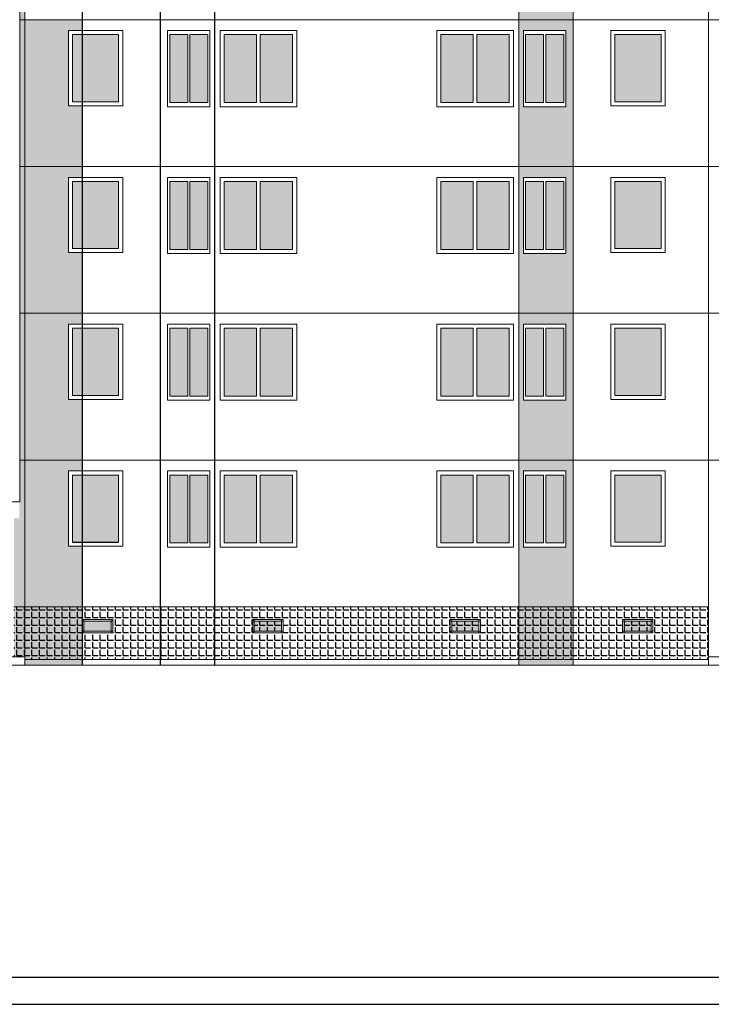
# Model space of a CAD drawing. Units: millimetres. Extents: x -490 to 420, y -340 to 630.
# Drawn here: x -337 to -210, y 333 to 514 of the extents above; entities that cross this region are included whole.
import ezdxf

# ---------------------------------------------------------------- set-up
doc = ezdxf.new("R2010")
doc.units = ezdxf.units.MM
doc.layers.add('окна', color=140, linetype='Continuous')
doc.layers.add('тени', color=253, linetype='Continuous')
doc.layers.add('стены', color=7, linetype='Continuous', lineweight=18)
pattern_1 = [(0, (-1269.4016, 1032.7525), (0, 1.397), [1.016, -0.381]), (90, (-1269.4016, 1032.7525), (-1.397, 9e-17), [1.016, -0.381])]

msp = doc.modelspace()

# ---------------------------------------------------------------- hatches: boundary and pattern name
at = {"layer": 'окна'}
h = msp.add_hatch(color=5, dxfattribs=at)
h.paths.add_polyline_path([(-327.359, 525.962), (-325.533, 525.962), (-325.533, 538.308), (-327.359, 538.308)])
h.paths.add_polyline_path([(-325.533, 511.308), (-327.359, 511.308), (-327.359, 498.962), (-325.533, 498.962)])
h.paths.add_polyline_path([(-327.359, 471.962), (-325.533, 471.962), (-325.533, 484.308), (-327.359, 484.308)])
h.paths.add_polyline_path([(-327.359, 444.962), (-325.533, 444.962), (-325.533, 457.308), (-327.359, 457.308)])
h.paths.add_polyline_path([(-327.359, 417.962), (-325.533, 417.962), (-325.533, 430.308), (-327.359, 430.308)])
at = {"layer": 'окна', "lineweight": 9}
h = msp.add_hatch(color=256, dxfattribs=at)
h.paths.add_polyline_path([(-305.763, 525.808), (-302.463, 525.808), (-302.463, 538.308), (-305.763, 538.308)])
h.paths.add_polyline_path([(-309.456, 525.808), (-306.163, 525.808), (-306.163, 538.308), (-309.456, 538.308)])
h.paths.add_polyline_path([(-305.763, 498.808), (-302.463, 498.808), (-302.463, 511.308), (-305.763, 511.308)])
h.paths.add_polyline_path([(-309.456, 498.808), (-306.163, 498.808), (-306.163, 511.308), (-309.456, 511.308)])
h = msp.add_hatch(color=256, dxfattribs=at)
h.paths.add_polyline_path([(-305.763, 525.808), (-302.463, 525.808), (-302.463, 538.308), (-305.763, 538.308)])
h.paths.add_polyline_path([(-306.163, 538.308), (-309.456, 538.308), (-309.456, 525.808), (-306.163, 525.808)])
h.paths.add_polyline_path([(-305.763, 498.808), (-302.463, 498.808), (-302.463, 511.308), (-305.763, 511.308)])
h.paths.add_polyline_path([(-306.163, 511.308), (-309.456, 511.308), (-309.456, 498.808), (-306.163, 498.808)])
h = msp.add_hatch(color=160, dxfattribs=at)
h.paths.add_polyline_path([(-240.699, 538.308), (-243.999, 538.308), (-243.999, 525.808), (-240.699, 525.808)])
h.paths.add_polyline_path([(-237.007, 538.308), (-240.299, 538.308), (-240.299, 525.808), (-237.007, 525.808)])
h.paths.add_polyline_path([(-240.699, 511.308), (-243.999, 511.308), (-243.999, 498.808), (-240.699, 498.808)])
h.paths.add_polyline_path([(-237.007, 511.308), (-240.299, 511.308), (-240.299, 498.808), (-237.007, 498.808)])
at = {"layer": 'окна'}
h = msp.add_hatch(color=140, dxfattribs=at)
h.paths.add_polyline_path([(-385.359, 471.962), (-376.859, 471.962), (-376.859, 484.308), (-385.359, 484.308)])
h.paths.add_polyline_path([(-385.359, 457.308), (-385.359, 444.962), (-376.859, 444.962), (-376.859, 457.308)])
h.paths.add_polyline_path([(-376.859, 430.308), (-385.359, 430.308), (-385.359, 417.962), (-376.859, 417.962)])
h.paths.add_polyline_path([(-318.859, 430.308), (-325.533, 430.308), (-325.533, 417.962), (-318.859, 417.962)])
h.paths.add_polyline_path([(-318.859, 457.308), (-325.533, 457.308), (-325.533, 444.962), (-318.859, 444.962)])
h.paths.add_polyline_path([(-318.859, 484.308), (-325.533, 484.308), (-325.533, 471.962), (-318.859, 471.962)])
h.paths.add_polyline_path([(-325.533, 498.962), (-318.859, 498.962), (-318.859, 511.308), (-325.533, 511.308)])
at = {"layer": 'окна', "lineweight": 9}
h = msp.add_hatch(color=256, dxfattribs=at)
h.paths.add_polyline_path([(-305.763, 498.808), (-302.463, 498.808), (-302.463, 511.308), (-305.763, 511.308)])
h.paths.add_polyline_path([(-306.163, 511.308), (-309.456, 511.308), (-309.456, 498.808), (-306.163, 498.808)])
h.paths.add_polyline_path([(-305.763, 471.808), (-302.463, 471.808), (-302.463, 484.308), (-305.763, 484.308)])
h.paths.add_polyline_path([(-306.163, 484.308), (-309.456, 484.308), (-309.456, 471.808), (-306.163, 471.808)])
h = msp.add_hatch(color=256, dxfattribs=at)
h.paths.add_polyline_path([(-286.859, 511.308), (-292.809, 511.308), (-292.809, 498.808), (-286.859, 498.808)])
h.paths.add_polyline_path([(-299.459, 498.808), (-293.509, 498.808), (-293.509, 511.308), (-299.459, 511.308)])
h = msp.add_hatch(color=256, dxfattribs=at)
h.paths.add_polyline_path([(-259.603, 498.808), (-253.653, 498.808), (-253.653, 511.308), (-259.603, 511.308)])
h.paths.add_polyline_path([(-247.003, 511.308), (-252.953, 511.308), (-252.953, 498.808), (-247.003, 498.808)])
at = {"layer": 'окна'}
h = msp.add_hatch(color=140, dxfattribs=at)
h.paths.add_polyline_path([(-219.103, 484.308), (-227.603, 484.308), (-227.603, 471.962), (-219.103, 471.962)])
h.paths.add_polyline_path([(-219.103, 457.308), (-227.603, 457.308), (-227.603, 444.962), (-219.103, 444.962)])
h.paths.add_polyline_path([(-219.103, 430.308), (-227.603, 430.308), (-227.603, 417.962), (-219.103, 417.962)])
h.paths.add_polyline_path([(-161.103, 430.308), (-167.777, 430.308), (-167.777, 417.962), (-161.103, 417.962)])
h.paths.add_polyline_path([(-161.103, 457.308), (-167.777, 457.308), (-167.777, 444.962), (-161.103, 444.962)])
h.paths.add_polyline_path([(-161.103, 484.308), (-167.777, 484.308), (-167.777, 471.962), (-161.103, 471.962)])
h.paths.add_polyline_path([(-161.103, 511.308), (-167.777, 511.308), (-167.777, 498.962), (-161.103, 498.962)])
msp.add_hatch(color=140, dxfattribs=at).paths.add_polyline_path([(-219.103, 511.308), (-227.603, 511.308), (-227.603, 498.962), (-219.103, 498.962)])
at = {"layer": 'окна', "lineweight": 9}
h = msp.add_hatch(color=256, dxfattribs=at)
h.paths.add_polyline_path([(-302.463, 484.308), (-305.763, 484.308), (-305.763, 471.808), (-302.463, 471.808)])
h.paths.add_polyline_path([(-306.163, 484.308), (-309.456, 484.308), (-309.456, 471.808), (-306.163, 471.808)])
h.paths.add_polyline_path([(-302.463, 457.308), (-305.763, 457.308), (-305.763, 444.808), (-302.463, 444.808)])
h.paths.add_polyline_path([(-306.163, 457.308), (-309.456, 457.308), (-309.456, 444.808), (-306.163, 444.808)])
h = msp.add_hatch(color=256, dxfattribs=at)
h.paths.add_polyline_path([(-292.809, 471.808), (-286.859, 471.808), (-286.859, 484.308), (-292.809, 484.308)])
h.paths.add_polyline_path([(-293.509, 484.308), (-299.459, 484.308), (-299.459, 471.808), (-293.509, 471.808)])
h = msp.add_hatch(color=256, dxfattribs=at)
h.paths.add_polyline_path([(-253.653, 484.308), (-259.603, 484.308), (-259.603, 471.808), (-253.653, 471.808)])
h.paths.add_polyline_path([(-252.953, 471.808), (-247.003, 471.808), (-247.003, 484.308), (-252.953, 484.308)])
h = msp.add_hatch(color=160, dxfattribs=at)
h.paths.add_polyline_path([(-243.999, 471.808), (-240.699, 471.808), (-240.699, 484.308), (-243.999, 484.308)])
h.paths.add_polyline_path([(-240.299, 471.808), (-237.007, 471.808), (-237.007, 484.308), (-240.299, 484.308)])
h.paths.add_polyline_path([(-243.999, 444.808), (-240.699, 444.808), (-240.699, 457.308), (-243.999, 457.308)])
h.paths.add_polyline_path([(-240.299, 444.808), (-237.007, 444.808), (-237.007, 457.308), (-240.299, 457.308)])
h = msp.add_hatch(color=256, dxfattribs=at)
h.paths.add_polyline_path([(-305.763, 444.808), (-302.463, 444.808), (-302.463, 457.308), (-305.763, 457.308)])
h.paths.add_polyline_path([(-306.163, 457.308), (-309.456, 457.308), (-309.456, 444.808), (-306.163, 444.808)])
h.paths.add_polyline_path([(-305.763, 417.808), (-302.463, 417.808), (-302.463, 430.308), (-305.763, 430.308)])
h.paths.add_polyline_path([(-306.163, 430.308), (-309.456, 430.308), (-309.456, 417.808), (-306.163, 417.808)])
h = msp.add_hatch(color=256, dxfattribs=at)
h.paths.add_polyline_path([(-292.809, 444.808), (-286.859, 444.808), (-286.859, 457.308), (-292.809, 457.308)])
h.paths.add_polyline_path([(-293.509, 457.308), (-299.459, 457.308), (-299.459, 444.808), (-293.509, 444.808)])
h = msp.add_hatch(color=256, dxfattribs=at)
h.paths.add_polyline_path([(-253.653, 457.308), (-259.603, 457.308), (-259.603, 444.808), (-253.653, 444.808)])
h.paths.add_polyline_path([(-252.953, 444.808), (-247.003, 444.808), (-247.003, 457.308), (-252.953, 457.308)])
h = msp.add_hatch(color=256, dxfattribs=at)
h.paths.add_polyline_path([(-302.463, 430.308), (-305.763, 430.308), (-305.763, 417.808), (-302.463, 417.808)])
h.paths.add_polyline_path([(-306.163, 430.308), (-309.456, 430.308), (-309.456, 417.808), (-306.163, 417.808)])
h = msp.add_hatch(color=256, dxfattribs=at)
h.paths.add_polyline_path([(-286.859, 430.308), (-292.809, 430.308), (-292.809, 417.808), (-286.859, 417.808)])
h.paths.add_polyline_path([(-293.509, 430.308), (-299.459, 430.308), (-299.459, 417.808), (-293.509, 417.808)])
h = msp.add_hatch(color=256, dxfattribs=at)
h.paths.add_polyline_path([(-259.603, 417.808), (-253.653, 417.808), (-253.653, 430.308), (-259.603, 430.308)])
h.paths.add_polyline_path([(-252.953, 417.808), (-247.003, 417.808), (-247.003, 430.308), (-252.953, 430.308)])
h = msp.add_hatch(color=160, dxfattribs=at)
h.paths.add_polyline_path([(-243.999, 417.808), (-240.699, 417.808), (-240.699, 430.308), (-243.999, 430.308)])
h.paths.add_polyline_path([(-240.299, 417.808), (-237.007, 417.808), (-237.007, 430.308), (-240.299, 430.308)])
at = {"layer": 'тени'}
for color, points in [(256, [(-336.109, 541.058), (-337.009, 541.058), (-337.009, 514.058), (-336.109, 514.058)]), (256, [(-336.109, 514.058), (-337.009, 514.058), (-337.009, 487.058), (-336.109, 487.058)]), (256, [(-336.109, 487.058), (-337.009, 487.058), (-337.009, 460.058), (-336.109, 460.058)]), (256, [(-336.109, 460.058), (-337.009, 460.058), (-337.009, 433.058), (-336.109, 433.058)]), (256, [(-338.109, 406.058), (-336.109, 406.058), (-336.109, 433.058), (-337.009, 433.058), (-337.009, 425.358), (-337.109, 425.358), (-337.109, 422.358), (-338.109, 422.358)]), (256, [(-338.109, 396.858), (-336.109, 396.858), (-336.109, 406.058), (-338.109, 406.058)]), (256, [(-336.109, 406.058), (-336.109, 396.358), (-325.533, 396.358), (-325.533, 406.058)]), (250, [(-320.245, 401.608), (-320.245, 403.421), (-325.233, 403.421), (-325.233, 401.608)]), (250, [(-293.909, 403.421), (-293.909, 401.608), (-288.921, 401.608), (-288.921, 403.421)]), (250, [(-252.609, 401.608), (-252.609, 403.421), (-257.597, 403.421), (-257.597, 401.608)]), (250, [(-225.91, 403.421), (-225.91, 401.608), (-220.922, 401.608), (-220.922, 403.421)]), (256, [(-325.533, 395.358), (-325.533, 396.358), (-336.109, 396.358), (-336.109, 395.358)]), (256, [(-235.253, 395.358), (-235.253, 396.358), (-245.253, 396.358), (-245.253, 395.358)])]:
    msp.add_hatch(color=color, dxfattribs=at).paths.add_polyline_path(points)
at = {"layer": 'тени', "lineweight": 9}
h = msp.add_hatch(color=256, dxfattribs=at)
h.paths.add_polyline_path([(-235.253, 541.058), (-245.253, 541.058), (-245.253, 514.058), (-235.253, 514.058)])
h.paths.add_polyline_path([(-244.399, 525.058), (-244.399, 539.058), (-236.607, 539.058), (-236.607, 525.058)], flags=16)
at = {"layer": 'тени', "lineweight": 13}
h = msp.add_hatch(color=172, dxfattribs=at)
h.paths.add_polyline_path([(-325.533, 511.308), (-327.359, 511.308), (-327.359, 498.962), (-325.533, 498.962)])
h.paths.add_polyline_path([(-327.359, 525.962), (-325.533, 525.962), (-325.533, 538.308), (-327.359, 538.308)])
at = {"layer": 'тени'}
h = msp.add_hatch(color=256, dxfattribs=at)
h.paths.add_polyline_path([(-325.533, 471.212), (-328.109, 471.212), (-328.109, 485.058), (-325.533, 485.058), (-325.533, 487.058), (-336.109, 487.058), (-336.109, 460.058), (-325.533, 460.058)])
h.paths.add_polyline_path([(-328.109, 512.058), (-325.533, 512.058), (-325.533, 514.058), (-336.109, 514.058), (-336.109, 487.058), (-325.533, 487.058), (-325.533, 498.212), (-328.109, 498.212)])
at = {"layer": 'тени', "lineweight": 9}
h = msp.add_hatch(color=256, dxfattribs=at)
h.paths.add_polyline_path([(-235.253, 514.058), (-245.253, 514.058), (-245.253, 487.058), (-235.253, 487.058)])
h.paths.add_polyline_path([(-244.399, 498.058), (-244.399, 512.058), (-236.607, 512.058), (-236.607, 498.058)], flags=16)
at = {"layer": 'тени', "lineweight": 13}
h = msp.add_hatch(color=172, dxfattribs=at)
h.paths.add_polyline_path([(-240.699, 484.308), (-243.999, 484.308), (-243.999, 471.808), (-240.699, 471.808)])
h.paths.add_polyline_path([(-240.299, 471.808), (-237.007, 471.808), (-237.007, 484.308), (-240.299, 484.308)])
h.paths.add_polyline_path([(-243.999, 498.808), (-240.699, 498.808), (-240.699, 511.308), (-243.999, 511.308)])
h.paths.add_polyline_path([(-237.007, 511.308), (-240.299, 511.308), (-240.299, 498.808), (-237.007, 498.808)])
at = {"layer": 'тени', "lineweight": 9}
h = msp.add_hatch(color=256, dxfattribs=at)
h.paths.add_polyline_path([(-235.253, 487.058), (-245.253, 487.058), (-245.253, 460.058), (-235.253, 460.058)])
h.paths.add_polyline_path([(-244.399, 471.058), (-244.399, 485.058), (-236.607, 485.058), (-236.607, 471.058)], flags=16)
at = {"layer": 'тени', "lineweight": 13}
h = msp.add_hatch(color=172, dxfattribs=at)
h.paths.add_polyline_path([(-327.359, 417.962), (-325.533, 417.962), (-325.533, 430.308), (-327.359, 430.308)])
h.paths.add_polyline_path([(-325.533, 457.308), (-327.359, 457.308), (-327.359, 444.962), (-325.533, 444.962)])
h.paths.add_polyline_path([(-325.533, 484.308), (-327.359, 484.308), (-327.359, 471.962), (-325.533, 471.962)])
at = {"layer": 'тени'}
h = msp.add_hatch(color=256, dxfattribs=at)
h.paths.add_polyline_path([(-325.533, 417.212), (-328.109, 417.212), (-328.109, 431.058), (-325.533, 431.058), (-325.533, 433.058), (-336.109, 433.058), (-336.109, 406.058), (-325.533, 406.058)])
h.paths.add_polyline_path([(-328.109, 458.058), (-325.533, 458.058), (-325.533, 460.058), (-336.109, 460.058), (-336.109, 433.058), (-325.533, 433.058), (-325.533, 444.212), (-328.109, 444.212)])
at = {"layer": 'тени', "lineweight": 9}
h = msp.add_hatch(color=256, dxfattribs=at)
h.paths.add_polyline_path([(-235.253, 460.058), (-245.253, 460.058), (-245.253, 433.058), (-235.253, 433.058)])
h.paths.add_polyline_path([(-244.399, 444.058), (-244.399, 458.058), (-236.607, 458.058), (-236.607, 444.058)], flags=16)
at = {"layer": 'тени', "lineweight": 13}
h = msp.add_hatch(color=172, dxfattribs=at)
h.paths.add_polyline_path([(-240.699, 430.308), (-243.999, 430.308), (-243.999, 417.808), (-240.699, 417.808)])
h.paths.add_polyline_path([(-237.007, 430.308), (-240.299, 430.308), (-240.299, 417.808), (-237.007, 417.808)])
h.paths.add_polyline_path([(-240.699, 457.308), (-243.999, 457.308), (-243.999, 444.808), (-240.699, 444.808)])
h.paths.add_polyline_path([(-237.007, 457.308), (-240.299, 457.308), (-240.299, 444.808), (-237.007, 444.808)])
at = {"layer": 'тени', "lineweight": 9}
h = msp.add_hatch(color=256, dxfattribs=at)
h.paths.add_polyline_path([(-245.253, 406.058), (-235.253, 406.058), (-235.253, 433.058), (-245.253, 433.058)])
h.paths.add_polyline_path([(-244.399, 417.058), (-244.399, 431.058), (-236.607, 431.058), (-236.607, 417.058)], flags=16)
at = {"layer": 'тени', "lineweight": 13}
msp.add_hatch(color=172, dxfattribs=at).paths.add_polyline_path([(-327.359, 417.962), (-325.533, 417.962), (-325.533, 430.308), (-327.359, 430.308)])
at = {"layer": 'тени'}
h = msp.add_hatch(dxfattribs=at)
h.set_pattern_fill('ANGLE', color=250, scale=0.2, style=0)
h.set_pattern_definition(pattern_1)
h.paths.add_polyline_path([(-336.109, 406.058), (-338.109, 406.058), (-338.109, 396.858), (-336.109, 396.858)])
h = msp.add_hatch(dxfattribs=at)
h.set_pattern_fill('ANGLE', color=250, scale=0.2, style=0)
h.set_pattern_definition(pattern_1)
h.paths.add_polyline_path([(-325.533, 396.358), (-325.533, 406.058), (-336.109, 406.058), (-336.109, 396.358)])
h = msp.add_hatch(dxfattribs=at)
h.set_pattern_fill('ANGLE', color=250, scale=0.2, style=0)
h.set_pattern_definition(pattern_1)
h.paths.add_polyline_path([(-311.209, 396.358), (-311.209, 406.058), (-325.533, 406.058), (-325.533, 403.721), (-319.945, 403.721), (-319.945, 401.308), (-325.533, 401.308), (-325.533, 396.358)])
h = msp.add_hatch(dxfattribs=at)
h.set_pattern_fill('ANGLE', color=250, scale=0.2, style=0)
h.set_pattern_definition(pattern_1)
h.paths.add_polyline_path([(-301.209, 406.058), (-311.209, 406.058), (-311.209, 396.358), (-301.209, 396.358)])
h = msp.add_hatch(dxfattribs=at)
h.set_pattern_fill('ANGLE', color=250, scale=0.2, style=0)
h.set_pattern_definition(pattern_1)
h.paths.add_polyline_path([(-245.253, 396.358), (-245.253, 406.058), (-273.231, 406.058), (-301.209, 406.058), (-301.209, 396.358)])
h.paths.add_polyline_path([(-288.621, 401.308), (-294.209, 401.308), (-294.209, 403.721), (-288.621, 403.721)], flags=16)
h.paths.add_polyline_path([(-293.909, 401.608), (-293.909, 403.421), (-288.921, 403.421), (-288.921, 401.608)], flags=0)
h.paths.add_polyline_path([(-257.897, 401.308), (-257.897, 403.721), (-252.309, 403.721), (-252.309, 401.308)], flags=16)
h.paths.add_polyline_path([(-257.597, 401.608), (-257.597, 403.421), (-252.609, 403.421), (-252.609, 401.608)], flags=0)
at = {"layer": 'тени', "lineweight": 9}
msp.add_hatch(color=256, dxfattribs=at).paths.add_polyline_path([(-235.253, 406.058), (-245.253, 406.058), (-245.253, 396.358), (-235.253, 396.358)])
at = {"layer": 'тени'}
h = msp.add_hatch(dxfattribs=at)
h.set_pattern_fill('ANGLE', color=250, scale=0.2, style=0)
h.set_pattern_definition(pattern_1)
h.paths.add_polyline_path([(-235.253, 396.358), (-235.253, 406.058), (-245.253, 406.058), (-245.253, 396.358)])
h = msp.add_hatch(dxfattribs=at)
h.set_pattern_fill('ANGLE', color=250, scale=0.2, style=0)
h.set_pattern_definition(pattern_1)
h.paths.add_polyline_path([(-210.353, 396.358), (-210.353, 406.058), (-235.253, 406.058), (-235.253, 396.358)])
h.paths.add_polyline_path([(-226.21, 401.308), (-226.21, 403.721), (-220.622, 403.721), (-220.622, 401.308)], flags=16)
h.paths.add_polyline_path([(-225.91, 403.421), (-220.922, 403.421), (-220.922, 401.608), (-225.91, 401.608)], flags=0)

# ---------------------------------------------------------------- linework, layer by layer
for p, q in [((-469.859, 337.95), (-74.859, 337.95)), ((-489.859, 332.95), (-69.859, 332.95))]:
    msp.add_line(p, q)
at = {"layer": 'окна', "color": 0}
for p, q in [((-325.533, 395.358), (-325.533, 543.058)), ((-327.359, 417.962), (-318.859, 417.962))]:
    msp.add_line(p, q, dxfattribs=at)
at = {"layer": 'стены'}
for p, q in [((-337.009, 541.058), (-337.009, 425.358)), ((-336.109, 541.058), (-336.109, 395.358)), ((-245.253, 541.058), (-245.253, 395.358)), ((-235.253, 541.058), (-235.253, 395.358)), ((-210.353, 541.058), (-210.353, 395.358)), ((-337.009, 514.058), (-273.231, 514.058)), ((-194.973, 514.058), (-273.231, 514.058)), ((-328.109, 512.058), (-318.109, 512.058)), ((-328.109, 512.058), (-328.109, 498.212)), ((-327.359, 511.308), (-318.859, 511.308)), ((-327.359, 498.962), (-327.359, 511.308)), ((-318.859, 511.308), (-318.859, 498.962)), ((-318.109, 512.058), (-318.109, 498.212)), ((-309.856, 512.058), (-309.856, 498.058)), ((-302.063, 512.058), (-309.856, 512.058)), ((-309.456, 498.808), (-309.456, 511.308)), ((-309.456, 511.308), (-306.163, 511.308)), ((-306.163, 498.808), (-306.163, 511.308)), ((-305.763, 498.808), (-305.763, 511.308)), ((-305.763, 511.308), (-302.463, 511.308)), ((-302.463, 498.808), (-302.463, 511.308)), ((-302.063, 512.058), (-302.063, 498.058)), ((-286.109, 512.058), (-300.209, 512.058)), ((-300.209, 512.058), (-300.209, 498.058)), ((-293.509, 511.308), (-299.459, 511.308)), ((-299.459, 498.808), (-299.459, 511.308)), ((-293.509, 511.308), (-293.509, 498.808)), ((-292.809, 498.808), (-292.809, 511.308)), ((-286.859, 511.308), (-292.809, 511.308)), ((-286.859, 511.308), (-286.859, 498.808)), ((-286.109, 512.058), (-286.109, 498.058)), ((-260.353, 512.058), (-260.353, 498.058)), ((-260.353, 512.058), (-246.253, 512.058)), ((-259.603, 511.308), (-253.653, 511.308)), ((-259.603, 511.308), (-259.603, 498.808)), ((-253.653, 498.808), (-253.653, 511.308)), ((-252.953, 511.308), (-247.003, 511.308)), ((-252.953, 511.308), (-252.953, 498.808)), ((-247.003, 498.808), (-247.003, 511.308)), ((-246.253, 512.058), (-246.253, 498.058)), ((-244.399, 512.058), (-244.399, 498.058)), ((-244.399, 512.058), (-236.607, 512.058)), ((-243.999, 498.808), (-243.999, 511.308)), ((-240.699, 511.308), (-243.999, 511.308)), ((-240.699, 498.808), (-240.699, 511.308)), ((-237.007, 511.308), (-240.299, 511.308)), ((-240.299, 498.808), (-240.299, 511.308)), ((-237.007, 498.808), (-237.007, 511.308)), ((-236.607, 512.058), (-236.607, 498.058)), ((-228.353, 512.058), (-228.353, 498.212)), ((-218.353, 512.058), (-228.353, 512.058)), ((-219.103, 511.308), (-227.603, 511.308)), ((-227.603, 511.308), (-227.603, 498.962)), ((-219.103, 498.962), (-219.103, 511.308)), ((-218.353, 512.058), (-218.353, 498.212)), ((-328.109, 498.212), (-318.109, 498.212)), ((-318.859, 498.962), (-327.359, 498.962)), ((-302.063, 498.058), (-309.856, 498.058)), ((-309.456, 498.808), (-306.163, 498.808)), ((-305.763, 498.808), (-302.463, 498.808)), ((-286.109, 498.058), (-300.209, 498.058)), ((-293.509, 498.808), (-299.459, 498.808)), ((-286.859, 498.808), (-292.809, 498.808)), ((-260.353, 498.058), (-246.253, 498.058)), ((-259.603, 498.808), (-253.653, 498.808)), ((-252.953, 498.808), (-247.003, 498.808)), ((-244.399, 498.058), (-236.607, 498.058)), ((-240.699, 498.808), (-243.999, 498.808)), ((-237.007, 498.808), (-240.299, 498.808)), ((-218.353, 498.212), (-228.353, 498.212)), ((-227.603, 498.962), (-219.103, 498.962)), ((-337.009, 487.058), (-273.231, 487.058)), ((-194.973, 487.058), (-273.231, 487.058)), ((-328.109, 485.058), (-318.109, 485.058)), ((-328.109, 485.058), (-328.109, 471.212)), ((-327.359, 484.308), (-318.859, 484.308)), ((-327.359, 471.962), (-327.359, 484.308)), ((-318.859, 484.308), (-318.859, 471.962)), ((-318.109, 485.058), (-318.109, 471.212)), ((-302.063, 485.058), (-309.856, 485.058)), ((-309.856, 485.058), (-309.856, 471.058)), ((-309.456, 484.308), (-306.163, 484.308)), ((-309.456, 471.808), (-309.456, 484.308)), ((-306.163, 471.808), (-306.163, 484.308)), ((-305.763, 484.308), (-302.463, 484.308)), ((-305.763, 471.808), (-305.763, 484.308)), ((-302.463, 471.808), (-302.463, 484.308)), ((-302.063, 485.058), (-302.063, 471.058)), ((-286.109, 485.058), (-300.209, 485.058)), ((-300.209, 485.058), (-300.209, 471.058)), ((-293.509, 484.308), (-299.459, 484.308)), ((-299.459, 471.808), (-299.459, 484.308)), ((-293.509, 484.308), (-293.509, 471.808)), ((-292.809, 471.808), (-292.809, 484.308)), ((-286.859, 484.308), (-292.809, 484.308)), ((-286.859, 484.308), (-286.859, 471.808)), ((-286.109, 485.058), (-286.109, 471.058)), ((-260.353, 485.058), (-246.253, 485.058)), ((-260.353, 485.058), (-260.353, 471.058)), ((-259.603, 484.308), (-259.603, 471.808)), ((-259.603, 484.308), (-253.653, 484.308)), ((-253.653, 471.808), (-253.653, 484.308)), ((-252.953, 484.308), (-247.003, 484.308)), ((-252.953, 484.308), (-252.953, 471.808)), ((-247.003, 471.808), (-247.003, 484.308)), ((-246.253, 485.058), (-246.253, 471.058)), ((-244.399, 485.058), (-244.399, 471.058)), ((-244.399, 485.058), (-236.607, 485.058)), ((-243.999, 471.808), (-243.999, 484.308)), ((-240.699, 484.308), (-243.999, 484.308)), ((-240.699, 471.808), (-240.699, 484.308)), ((-240.299, 471.808), (-240.299, 484.308)), ((-237.007, 484.308), (-240.299, 484.308)), ((-237.007, 471.808), (-237.007, 484.308)), ((-236.607, 485.058), (-236.607, 471.058)), ((-228.353, 485.058), (-228.353, 471.212)), ((-218.353, 485.058), (-228.353, 485.058)), ((-227.603, 484.308), (-227.603, 471.962)), ((-219.103, 484.308), (-227.603, 484.308)), ((-219.103, 471.962), (-219.103, 484.308)), ((-218.353, 485.058), (-218.353, 471.212)), ((-328.109, 471.212), (-318.109, 471.212)), ((-318.859, 471.962), (-327.359, 471.962)), ((-302.063, 471.058), (-309.856, 471.058)), ((-309.456, 471.808), (-306.163, 471.808)), ((-305.763, 471.808), (-302.463, 471.808)), ((-286.109, 471.058), (-300.209, 471.058)), ((-293.509, 471.808), (-299.459, 471.808)), ((-286.859, 471.808), (-292.809, 471.808)), ((-260.353, 471.058), (-246.253, 471.058)), ((-259.603, 471.808), (-253.653, 471.808)), ((-252.953, 471.808), (-247.003, 471.808)), ((-244.399, 471.058), (-236.607, 471.058)), ((-240.699, 471.808), (-243.999, 471.808)), ((-237.007, 471.808), (-240.299, 471.808)), ((-218.353, 471.212), (-228.353, 471.212)), ((-227.603, 471.962), (-219.103, 471.962)), ((-337.009, 460.058), (-273.231, 460.058)), ((-194.973, 460.058), (-273.231, 460.058)), ((-328.109, 458.058), (-328.109, 444.212)), ((-328.109, 458.058), (-318.109, 458.058)), ((-327.359, 444.962), (-327.359, 457.308)), ((-327.359, 457.308), (-318.859, 457.308)), ((-318.859, 457.308), (-318.859, 444.962)), ((-318.109, 458.058), (-318.109, 444.212)), ((-309.856, 458.058), (-309.856, 444.058)), ((-302.063, 458.058), (-309.856, 458.058)), ((-309.456, 444.808), (-309.456, 457.308)), ((-309.456, 457.308), (-306.163, 457.308)), ((-306.163, 444.808), (-306.163, 457.308)), ((-305.763, 444.808), (-305.763, 457.308)), ((-305.763, 457.308), (-302.463, 457.308)), ((-302.463, 444.808), (-302.463, 457.308)), ((-302.063, 458.058), (-302.063, 444.058)), ((-300.209, 458.058), (-300.209, 444.058)), ((-286.109, 458.058), (-300.209, 458.058)), ((-299.459, 444.808), (-299.459, 457.308)), ((-293.509, 457.308), (-299.459, 457.308)), ((-293.509, 457.308), (-293.509, 444.808)), ((-292.809, 444.808), (-292.809, 457.308)), ((-286.859, 457.308), (-292.809, 457.308)), ((-286.859, 457.308), (-286.859, 444.808)), ((-286.109, 458.058), (-286.109, 444.058)), ((-260.353, 458.058), (-246.253, 458.058)), ((-260.353, 458.058), (-260.353, 444.058)), ((-259.603, 457.308), (-259.603, 444.808)), ((-259.603, 457.308), (-253.653, 457.308)), ((-253.653, 444.808), (-253.653, 457.308)), ((-252.953, 457.308), (-247.003, 457.308)), ((-252.953, 457.308), (-252.953, 444.808)), ((-247.003, 444.808), (-247.003, 457.308)), ((-246.253, 458.058), (-246.253, 444.058)), ((-244.399, 458.058), (-244.399, 444.058)), ((-244.399, 458.058), (-236.607, 458.058)), ((-243.999, 444.808), (-243.999, 457.308)), ((-240.699, 457.308), (-243.999, 457.308)), ((-240.699, 444.808), (-240.699, 457.308)), ((-240.299, 444.808), (-240.299, 457.308)), ((-237.007, 457.308), (-240.299, 457.308)), ((-237.007, 444.808), (-237.007, 457.308)), ((-236.607, 458.058), (-236.607, 444.058)), ((-228.353, 458.058), (-228.353, 444.212)), ((-218.353, 458.058), (-228.353, 458.058)), ((-227.603, 457.308), (-227.603, 444.962)), ((-219.103, 457.308), (-227.603, 457.308)), ((-219.103, 444.962), (-219.103, 457.308)), ((-218.353, 458.058), (-218.353, 444.212)), ((-328.109, 444.212), (-318.109, 444.212)), ((-318.859, 444.962), (-327.359, 444.962)), ((-302.063, 444.058), (-309.856, 444.058)), ((-309.456, 444.808), (-306.163, 444.808)), ((-305.763, 444.808), (-302.463, 444.808)), ((-286.109, 444.058), (-300.209, 444.058)), ((-293.509, 444.808), (-299.459, 444.808)), ((-286.859, 444.808), (-292.809, 444.808)), ((-260.353, 444.058), (-246.253, 444.058)), ((-259.603, 444.808), (-253.653, 444.808)), ((-252.953, 444.808), (-247.003, 444.808)), ((-244.399, 444.058), (-236.607, 444.058)), ((-240.699, 444.808), (-243.999, 444.808)), ((-237.007, 444.808), (-240.299, 444.808)), ((-218.353, 444.212), (-228.353, 444.212)), ((-227.603, 444.962), (-219.103, 444.962)), ((-337.009, 433.058), (-273.231, 433.058)), ((-194.973, 433.058), (-273.231, 433.058)), ((-328.109, 431.058), (-318.109, 431.058)), ((-328.109, 431.058), (-328.109, 417.212)), ((-318.109, 431.058), (-318.109, 417.212)), ((-309.856, 431.058), (-309.856, 417.058)), ((-302.063, 431.058), (-309.856, 431.058)), ((-302.063, 431.058), (-302.063, 417.058)), ((-286.109, 431.058), (-300.209, 431.058)), ((-300.209, 431.058), (-300.209, 417.058)), ((-286.109, 431.058), (-286.109, 417.058)), ((-260.353, 431.058), (-246.253, 431.058)), ((-260.353, 431.058), (-260.353, 417.058)), ((-246.253, 431.058), (-246.253, 417.058)), ((-244.399, 431.058), (-244.399, 417.058)), ((-244.399, 431.058), (-236.607, 431.058)), ((-236.607, 431.058), (-236.607, 417.058)), ((-228.353, 431.058), (-228.353, 417.212)), ((-218.353, 431.058), (-228.353, 431.058)), ((-218.353, 431.058), (-218.353, 417.212)), ((-327.359, 430.308), (-318.859, 430.308)), ((-327.359, 417.962), (-327.359, 430.308)), ((-318.859, 430.308), (-318.859, 417.962)), ((-309.456, 417.808), (-309.456, 430.308)), ((-309.456, 430.308), (-306.163, 430.308)), ((-306.163, 417.808), (-306.163, 430.308)), ((-305.763, 417.808), (-305.763, 430.308)), ((-305.763, 430.308), (-302.463, 430.308)), ((-302.463, 417.808), (-302.463, 430.308)), ((-293.509, 430.308), (-299.459, 430.308)), ((-299.459, 417.808), (-299.459, 430.308)), ((-293.509, 430.308), (-293.509, 417.808)), ((-292.809, 417.808), (-292.809, 430.308)), ((-286.859, 430.308), (-292.809, 430.308)), ((-286.859, 430.308), (-286.859, 417.808)), ((-259.603, 430.308), (-259.603, 417.808)), ((-259.603, 430.308), (-253.653, 430.308)), ((-253.653, 417.808), (-253.653, 430.308)), ((-252.953, 430.308), (-247.003, 430.308)), ((-252.953, 430.308), (-252.953, 417.808)), ((-247.003, 417.808), (-247.003, 430.308)), ((-243.999, 417.808), (-243.999, 430.308)), ((-240.699, 430.308), (-243.999, 430.308)), ((-240.699, 417.808), (-240.699, 430.308)), ((-240.299, 417.808), (-240.299, 430.308)), ((-237.007, 430.308), (-240.299, 430.308)), ((-237.007, 417.808), (-237.007, 430.308)), ((-227.603, 430.308), (-227.603, 417.962)), ((-219.103, 430.308), (-227.603, 430.308)), ((-219.103, 417.962), (-219.103, 430.308)), ((-367.109, 425.358), (-337.009, 425.358)), ((-328.109, 417.212), (-318.109, 417.212)), ((-302.063, 417.058), (-309.856, 417.058)), ((-309.456, 417.808), (-306.163, 417.808)), ((-305.763, 417.808), (-302.463, 417.808)), ((-286.109, 417.058), (-300.209, 417.058)), ((-293.509, 417.808), (-299.459, 417.808)), ((-286.859, 417.808), (-292.809, 417.808)), ((-260.353, 417.058), (-246.253, 417.058)), ((-259.603, 417.808), (-253.653, 417.808)), ((-252.953, 417.808), (-247.003, 417.808)), ((-244.399, 417.058), (-236.607, 417.058)), ((-240.699, 417.808), (-243.999, 417.808)), ((-237.007, 417.808), (-240.299, 417.808)), ((-218.353, 417.212), (-228.353, 417.212)), ((-227.603, 417.962), (-219.103, 417.962)), ((-338.109, 406.058), (-273.231, 406.058)), ((-210.353, 406.058), (-273.231, 406.058)), ((-325.533, 401.308), (-325.533, 403.721)), ((-325.533, 401.308), (-325.533, 403.721)), ((-325.533, 403.721), (-319.945, 403.721)), ((-325.533, 403.421), (-319.945, 403.421)), ((-325.233, 401.308), (-325.233, 403.721)), ((-320.245, 403.721), (-320.245, 401.308)), ((-319.945, 403.721), (-319.945, 401.308)), ((-294.209, 401.308), (-294.209, 403.721)), ((-294.209, 403.721), (-288.621, 403.721)), ((-294.209, 403.421), (-288.621, 403.421)), ((-293.909, 401.308), (-293.909, 403.721)), ((-288.921, 403.721), (-288.921, 401.308)), ((-288.621, 403.721), (-288.621, 401.308)), ((-257.897, 401.308), (-257.897, 403.721)), ((-257.897, 403.721), (-252.309, 403.721)), ((-257.897, 403.421), (-252.309, 403.421)), ((-257.597, 401.308), (-257.597, 403.721)), ((-252.609, 403.721), (-252.609, 401.308)), ((-252.309, 403.721), (-252.309, 401.308)), ((-226.21, 401.308), (-226.21, 403.721)), ((-226.21, 403.721), (-220.622, 403.721)), ((-226.21, 403.421), (-220.622, 403.421)), ((-225.91, 401.308), (-225.91, 403.721)), ((-220.922, 403.721), (-220.922, 401.308)), ((-220.622, 403.721), (-220.622, 401.308)), ((-319.945, 401.608), (-325.533, 401.608)), ((-319.945, 401.308), (-325.533, 401.308)), ((-319.945, 401.308), (-325.533, 401.308)), ((-288.621, 401.608), (-294.209, 401.608)), ((-288.621, 401.308), (-294.209, 401.308)), ((-252.309, 401.608), (-257.897, 401.608)), ((-252.309, 401.308), (-257.897, 401.308)), ((-220.622, 401.608), (-226.21, 401.608)), ((-220.622, 401.308), (-226.21, 401.308)), ((-336.109, 396.858), (-368.109, 396.858)), ((-210.353, 396.858), (-178.353, 396.858))]:
    msp.add_line(p, q, dxfattribs=at)
at = {"layer": 'стены', "lineweight": 25}
for p, q in [((-311.209, 541.058), (-311.209, 395.358)), ((-301.209, 541.058), (-301.209, 395.358))]:
    msp.add_line(p, q, dxfattribs=at)
at = {"layer": 'стены', "lineweight": 13}
for p, q in [((-255.941, 395.358), (-468.109, 395.358)), ((-336.109, 396.358), (-210.353, 396.358)), ((-290.521, 395.358), (-78.353, 395.358))]:
    msp.add_line(p, q, dxfattribs=at)
at = {"layer": 'тени', "color": 250, "lineweight": 9}
for p, q in [((-245.253, 514.058), (-235.253, 514.058)), ((-245.253, 487.058), (-235.253, 487.058)), ((-245.253, 460.058), (-235.253, 460.058)), ((-245.253, 433.058), (-235.253, 433.058))]:
    msp.add_line(p, q, dxfattribs=at)

doc.saveas('drawing.dxf')
